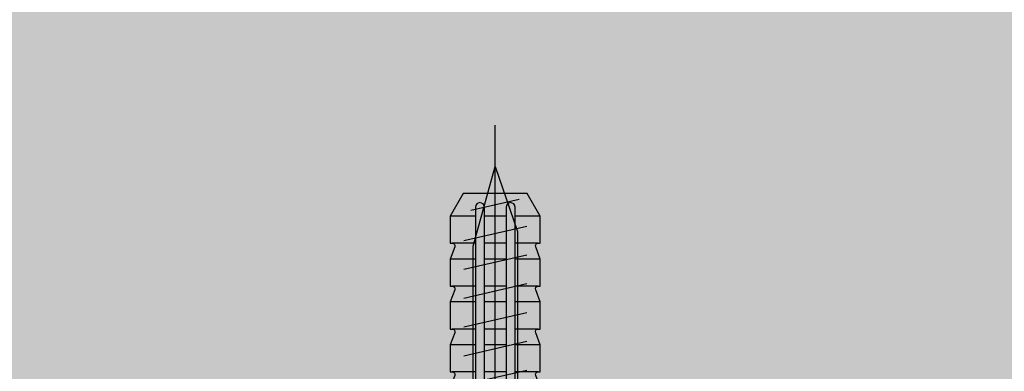
# Model space of a CAD drawing. Units: millimetres. Extents: x -358390 to -165483, y 96743 to 207920.
# Drawn here: x -181502 to -181393, y 200496 to 200535 of the extents above; entities that cross this region are included whole.
import ezdxf

# ---------------------------------------------------------------- set-up
doc = ezdxf.new("R2010")
doc.units = ezdxf.units.MM
doc.layers.add('GIP-Bauseits', color=8, linetype='Continuous')
doc.layers.add('GIP-Befestigungsmittel', color=4, linetype='Continuous')

# ---------------------------------------------------------------- blocks, each defined once
blk = doc.blocks.new('GIP-Rohbau_1')
h = blk.add_hatch()
h.set_pattern_fill('JIS_STN_2.5', color=256, scale=20)
h.set_pattern_definition([(45, (0, 0), (-35.35533905932737, 35.35533905932738), []), (45, (35.29999999998836, 0), (-35.35533905932737, 35.35533905932738), [24, -10])])
h.paths.add_polyline_path([(4904.811996181787, -3964.652834016131), (4904.811996181787, -5364.652834016131), (3054.811996181787, -5364.652834016131), (3054.811996181787, -6764.652834016131), (2254.811996181787, -6764.652834016131), (2254.811996181787, -6964.652834016131), (3254.811996181787, -6964.652834016131), (3254.811996181787, -5564.652834016131), (5104.811996181787, -5564.652834016131), (5104.811996181787, -3964.652834016131)])
blk = doc.blocks.new('*U87')
at = {"color": 0, "linetype": 'ByBlock', "lineweight": -2}
blk.add_lwpolyline([(-4, 4.898587196589413e-16), (86.00311279296875, -9.797174393178826e-16)], dxfattribs=at)
blk = doc.blocks.new('*U84')
at = {"color": 0, "linetype": 'ByBlock', "lineweight": -2}
blk.add_lwpolyline([(-4.600000000000001, 5.633375276077825e-16), (96.6, -1.126675055215565e-15)], dxfattribs=at)
blk = doc.blocks.new('EJOT_SDF-KB-10Vx80-V')
at = {"linetype": 'ByBlock'}
for p, q in [((-77.50311279296875, 5), (-77.50311279296875, 2.200000047683716)), ((-74.50311279296875, 4.764739990234375), (-74.50311279296875, 2.200000047683716)), ((-72.75311279296875, 5), (-72.75311279296875, 2.200000047683716)), ((-69.75311279296875, 4.764739990234375), (-69.75311279296875, 2.200000047683716)), ((-68.00311279296875, 5), (-68.00311279296875, 2.200000047683716)), ((-65.00311279296875, 4.764739990234375), (-65.00311279296875, 2.200000047683716)), ((-63.25311660766602, 5), (-63.25311660766602, 2.200000047683716)), ((-60.25311660766602, 4.764739990234375), (-60.25311660766602, 2.200000047683716)), ((-58.50311660766602, 5), (-58.50311660766602, 2.200000047683716)), ((-55.50311660766602, 4.764739990234375), (-55.50311660766602, 2.200000047683716)), ((-53.75311660766602, 5), (-53.75311660766602, 2.200000047683716)), ((-50.75311660766602, 4.764740467071533), (-50.75311660766602, 2.200000047683716)), ((-49.00311660766602, 5), (-49.00311660766602, 2.200000047683716)), ((-44.25311660766602, 5), (-44.25311660766602, 2.200000047683716)), ((-42.00311660766602, 0.5), (-42.00311660766602, 4.5)), ((-40.00311660766602, 5), (-40.00311660766602, 0.5)), ((-39.50311660766602, 5), (-39.50311660766602, 0.5)), ((-38.50311660766602, 5), (-38.50311660766602, 0.5)), ((-37.50311660766602, 5), (-37.50311660766602, 0.5)), ((-36.50311660766602, 5), (-36.50311660766602, 0.5)), ((-35.50311660766602, 5), (-35.50311660766602, 0.5)), ((-34.50311660766602, 5), (-34.50311660766602, 0.5)), ((-33.50311660766602, 5), (-33.50311660766602, 0.5)), ((-32.50311660766602, 5), (-32.50311660766602, 0.5)), ((-32.00311660766602, 5), (-32.00311660766602, -5)), ((-30.00311660766602, 5), (-30.00311660766602, -5)), ((-46.00311660766602, 4.328237533569336), (-46.00311660766602, 2.200000047683716)), ((-77.50311279296875, 1.200000047683716), (-77.50311279296875, -1.200000047683716)), ((-74.50311279296875, 1.200000047683716), (-74.50311279296875, -1.200000047683716)), ((-72.75311279296875, 1.200000047683716), (-72.75311279296875, -1.200000047683716)), ((-69.75311279296875, 1.200000047683716), (-69.75311279296875, -1.200000047683716)), ((-68.00311279296875, 1.200000047683716), (-68.00311279296875, -1.200000047683716)), ((-65.00311279296875, 1.200000047683716), (-65.00311279296875, -1.200000047683716)), ((-63.25311660766602, 1.200000047683716), (-63.25311660766602, -1.200000047683716)), ((-60.25311660766602, 1.200000047683716), (-60.25311660766602, -1.200000047683716)), ((-58.50311660766602, 1.200000047683716), (-58.50311660766602, -1.200000047683716)), ((-55.50311660766602, 1.200000047683716), (-55.50311660766602, -1.200000047683716)), ((-53.75311660766602, 1.200000047683716), (-53.75311660766602, -1.200000047683716)), ((-50.75311660766602, 1.200000047683716), (-50.75311660766602, -1.200000047683716)), ((-49.00311660766602, 1.200000047683716), (-49.00311660766602, -1.200000047683716)), ((-46.00311660766602, 1.200000047683716), (-46.00311660766602, -1.200000047683716)), ((-45.12811660766602, 0.5), (-45.12811660766602, 1.200000047683716)), ((-45.12811660766602, 0.5), (-45.12811660766602, -0.5)), ((-45.12811660766602, 0.5), (-40.00311660766602, 0.5)), ((-44.25311660766602, 0), (-33.00311660766602, 0)), ((-39.50311660766602, 0.5), (-40.00311660766602, 0.5)), ((-33.00311660766602, 0), (-32.00311660766602, 0.5)), ((-33.00311660766602, 0), (-32.00311660766602, -0.5)), ((-10.00311660766602, -0.5), (-10.00311660766602, 0.5)), ((-10.00311660766602, 0.5), (0, 0.5)), ((-9.128116607666016, 0), (0, 0)), ((-45.12811660766602, -0.5), (-40.00311660766602, -0.5)), ((-45.12811660766602, -0.5), (-45.12811660766602, -1.200000047683716)), ((-42.00311660766602, -4.5), (-42.00311660766602, -0.5)), ((-40.00311660766602, -0.5), (-40.00311660766602, -4.5)), ((-40.00311660766602, -0.5), (-39.50311660766602, -0.5)), ((-39.50311660766602, -0.5), (-39.50311660766602, -5)), ((-38.50311660766602, -0.5), (-38.50311660766602, -5)), ((-37.50311660766602, -0.5), (-37.50311660766602, -5)), ((-36.50311660766602, -0.5), (-36.50311660766602, -5)), ((-35.50311660766602, -0.5), (-35.50311660766602, -5)), ((-34.50311660766602, -0.5), (-34.50311660766602, -5)), ((-33.50311660766602, -0.5), (-33.50311660766602, -5)), ((-32.50311660766602, -0.5), (-32.50311660766602, -5)), ((0, -0.5), (-10.00311660766602, -0.5)), ((-77.50311279296875, -2.200000047683716), (-77.50311279296875, -5)), ((-74.50311279296875, -2.200000047683716), (-74.50311279296875, -4.764740467071533)), ((-72.75311279296875, -2.200000047683716), (-72.75311279296875, -5)), ((-69.75311279296875, -2.200000047683716), (-69.75311279296875, -4.764740467071533)), ((-68.00311279296875, -2.200000047683716), (-68.00311279296875, -5)), ((-65.00311279296875, -2.200000047683716), (-65.00311279296875, -4.764740467071533)), ((-63.25311660766602, -2.200000047683716), (-63.25311660766602, -5)), ((-60.25311660766602, -2.200000047683716), (-60.25311660766602, -4.764740467071533)), ((-58.50311660766602, -2.200000047683716), (-58.50311660766602, -5)), ((-55.50311660766602, -2.200000047683716), (-55.50311660766602, -4.764740467071533)), ((-53.75311660766602, -2.200000047683716), (-53.75311660766602, -5)), ((-50.75311660766602, -2.200000047683716), (-50.75311660766602, -4.764740467071533)), ((-49.00311660766602, -2.200000047683716), (-49.00311660766602, -5)), ((-46.00311660766602, -2.200000047683716), (-46.00311660766602, -4.328237533569336)), ((-44.25311660766602, -2.200000047683716), (-44.25311660766602, -5))]:
    blk.add_line(p, q, dxfattribs=at)
for points in [[(0, -9.149999618530273), (2, -9.149999618530273), (2, 9.149999618530273), (0, 9.149999618530273), (0, 5), (-32.50311660766602, 5, -1), (-33.50311660766602, 5), (-34.50311660766602, 5, -1), (-35.50311660766602, 5), (-36.50311660766602, 5, -1), (-37.50311660766602, 5), (-38.50311660766602, 5, -1), (-39.50311660766602, 5), (-40.00311660766602, 5), (-40.00311660766602, 4.5), (-42.00311660766602, 4.5), (-42.00311660766602, 5), (-44.25311660766602, 5), (-46.00311660766602, 4.328237533569336), (-46.00311660766602, 5), (-49.00311660766602, 5), (-50.34560394287109, 4.484666347503662, -0.526125431060791), (-50.75311660766602, 4.764740467071533), (-50.75311660766602, 5), (-53.75311660766602, 5), (-55.09560775756836, 4.484666347503662, -0.526125431060791), (-55.50311660766602, 4.764740467071533), (-55.50311660766602, 5), (-58.50311660766602, 5), (-59.84560775756836, 4.484666347503662, -0.526125431060791), (-60.25311660766602, 4.764740467071533), (-60.25311660766602, 5), (-63.25311660766602, 5), (-64.59561157226562, 4.484666347503662, -0.526125431060791), (-65.00311279296875, 4.764740467071533), (-65.00311279296875, 5), (-68.00311279296875, 5), (-69.34561157226562, 4.484666347503662, -0.526125431060791), (-69.75311279296875, 4.764740467071533), (-69.75311279296875, 5), (-72.75311279296875, 5), (-74.09561157226562, 4.484666347503662, -0.526125431060791), (-74.50311279296875, 4.764740467071533), (-74.50311279296875, 5), (-77.50311279296875, 5), (-80.00311279296875, 3.556624412536621), (-80.00311279296875, -3.556624412536621), (-77.50311279296875, -5), (-74.50311279296875, -5), (-74.50311279296875, -4.764740467071533, -0.5261254906654358), (-74.09561157226562, -4.484666347503662), (-72.75311279296875, -5), (-69.75311279296875, -5), (-69.75311279296875, -4.764740467071533, -0.5261254906654358), (-69.34561157226562, -4.484666347503662), (-68.00311279296875, -5), (-65.00311279296875, -5), (-65.00311279296875, -4.764740467071533, -0.5261254906654358), (-64.59561157226562, -4.484666347503662), (-63.25311660766602, -5), (-60.25311660766602, -5), (-60.25311660766602, -4.764740467071533, -0.5261254906654358), (-59.84560775756836, -4.484666347503662), (-58.50311660766602, -5), (-55.50311660766602, -5), (-55.50311660766602, -4.764740467071533, -0.5261254906654358), (-55.09560775756836, -4.484666347503662), (-53.75311660766602, -5), (-50.75311660766602, -5), (-50.75311660766602, -4.764740467071533, -0.5261254906654358), (-50.34560394287109, -4.484666347503662), (-49.00311660766602, -5), (-46.00311660766602, -5), (-46.00311660766602, -4.328237533569336), (-44.25311660766602, -5), (-42.00311660766602, -5), (-42.00311660766602, -4.5), (-40.00311660766602, -4.5), (-40.00311660766602, -5), (-39.50311660766602, -5, -1), (-38.50311660766602, -5), (-37.50311660766602, -5, -1), (-36.50311660766602, -5), (-35.50311660766602, -5, -1), (-34.50311660766602, -5), (-33.50311660766602, -5, -1), (-32.50311660766602, -5), (0, -5)], [(-25.17584037780762, 3.467273950576782), (-25.7752857208252, 3.467273950576782), (-25.84261131286621, 2.181676387786865, -0.3989547789096832), (-26.10392951965332, 1.933698058128357, -0.09996116906404495), (-26.59104537963867, 2.008474349975586), (-26.55342483520508, 1.522210955619812, 0.0006659828359261155), (-25.87892913818359, 1.484804034233093), (-25.77676963806152, 1.484804034233093, 0.3989691138267517), (-25.2535400390625, 1.981346487998962)], [(-25.01793479919434, 2.347311973571777), (-24.86957168579102, 1.856390118598938), (-24.45130920410156, 1.559613108634949, 0.1306708008050919), (-23.29038429260254, 1.559613108634949, 0.3103712797164917), (-22.64490699768066, 2.335518836975098, 0.0158881526440382), (-22.62716102600098, 2.629812002182007, 0.3601016104221344), (-23.26618003845215, 3.410081148147583, 0.1206807270646095), (-24.35556030273438, 3.392500877380371), (-24.78660011291504, 3.118975400924683), (-24.99661064147949, 2.654443025588989, 0.01656757481396198)], [(-43.00311660766602, 1.200000047683716), (-43.00311660766602, 2.200000047683716), (-78.50311279296875, 2.200000047683716, 1), (-78.50311279296875, 1.200000047683716)], [(-23.91952896118164, 1.933664917945862), (-23.73192405700684, 1.933664917945862, 0.3593704104423523), (-23.2547664642334, 2.327478647232056, 0.01071478147059679), (-23.24007415771484, 2.526170015335083, 0.4179248511791229), (-23.72612762451172, 3.018413066864014), (-23.91358947753906, 3.018413066864014, 0.363935649394989), (-24.39223861694336, 2.616828203201294, 0.0100372675806284), (-24.40541839599609, 2.430686712265015, 0.4208314716815948)], [(-43.00311660766602, -2.200000047683716), (-43.00311660766602, -1.200000047683716), (-78.50311279296875, -1.200000047683716, 1), (-78.50311279296875, -2.200000047683716)]]:
    blk.add_lwpolyline(points, format="xyb", close=True, dxfattribs=at)
for points in [[(9, -6.5), (8.497223250276875, -7.505553499475354), (4.043934042885667, -7.505553499475354), (3.5, -9), (2, -9), (2, 9), (3.5, 9), (4.043934042885667, 7.505553499475354), (8.497223250276875, 7.505553499475354), (9, 6.5)], [(-26.82468414306641, 2.700469732284546), (-26.84794998168945, 2.251608610153198), (-27.6721248626709, 2.251608610153198), (-27.68895530700684, 1.933664917945862), (-26.71726989746094, 1.933664917945862), (-26.74053573608398, 1.484804034233093), (-28.81166458129883, 1.484804034233093), (-28.70771408081055, 3.467273950576782), (-26.6365852355957, 3.467273950576782), (-26.66034507751465, 3.018413066864014), (-27.63203048706055, 3.018413066864014), (-27.64836502075195, 2.700469732284546)], [(-20.83073043823242, 3.467273950576782), (-20.85399436950684, 3.018413066864014), (-21.49106025695801, 3.018413066864014), (-21.57124900817871, 1.484804034233093), (-22.17069435119629, 1.484804034233093), (-22.09000968933105, 3.018413066864014), (-22.72707366943359, 3.018413066864014), (-22.70331382751465, 3.467273950576782)], [(-41.488037109375, 2.143932104110718), (-41.52344512939453, 2.187498807907104), (-41.55534362792969, 2.230480909347534), (-41.58373260498047, 2.272878646850586), (-41.60861968994141, 2.31469202041626), (-41.62999725341797, 2.355921030044556), (-41.65184783935547, 2.406789302825928), (-41.66745376586914, 2.452680826187134), (-41.67996978759766, 2.499807834625244), (-41.68939971923828, 2.548169851303101), (-41.69573974609375, 2.597767353057861), (-41.69899368286133, 2.648599863052368), (-41.69946670532227, 2.677265405654907), (-41.69766616821289, 2.734825849533081), (-41.69226837158203, 2.788963079452515), (-41.68326568603516, 2.839677095413208), (-41.6706657409668, 2.886967897415161), (-41.65446472167969, 2.930835485458374), (-41.63466262817383, 2.971279621124268), (-41.61125946044922, 3.00830078125), (-41.58327484130859, 3.042979717254639), (-41.5482063293457, 3.077831745147705), (-41.51040649414062, 3.107232570648193), (-41.46988296508789, 3.131182670593262), (-41.4266357421875, 3.149681568145752), (-41.38066101074219, 3.162729740142822), (-41.33196258544922, 3.170326709747314), (-41.2861328125, 3.172503471374512), (-41.23554611206055, 3.169607400894165), (-41.18696594238281, 3.160919427871704), (-41.1403923034668, 3.146439552307129), (-41.08994293212891, 3.122979640960693), (-41.04673767089844, 3.096184253692627), (-41.00815582275391, 3.0652756690979), (-40.94898986816406, 2.997265338897705), (-40.92354202270508, 2.95610499382019), (-40.90155792236328, 2.912223339080811), (-40.88303375244141, 2.865621089935303), (-40.86899185180664, 2.820122480392456), (-40.86045074462891, 2.783567428588867), (-40.85210418701172, 2.739565849304199), (-40.84395217895508, 2.68811821937561), (-40.83599853515625, 2.629224061965942), (-40.83280181884766, 2.60297966003418), (-40.82455444335938, 2.538593053817749), (-40.81597900390625, 2.478098154067993), (-40.80706787109375, 2.421494960784912), (-40.79782867431641, 2.368783712387085), (-40.78825378417969, 2.319963932037354), (-40.77834701538086, 2.275036334991455), (-40.76810836791992, 2.234000205993652), (-40.75753784179688, 2.196856021881104), (-40.74708557128906, 2.164884567260742), (-40.69121551513672, 2.163059711456299), (-40.68423080444336, 2.162979602813721), (-40.62465667724609, 2.166123867034912), (-40.57307434082031, 2.175556182861328), (-40.52947616577148, 2.191276550292969), (-40.49386596679688, 2.213285446166992), (-40.47280120849609, 2.233455896377563), (-40.44747161865234, 2.26667594909668), (-40.42668533325195, 2.304854869842529), (-40.41044616699219, 2.347992897033691), (-40.39875411987305, 2.396089792251587), (-40.39160537719727, 2.449146032333374), (-40.38900375366211, 2.507161140441895), (-40.38899230957031, 2.511551141738892), (-40.39106369018555, 2.572380065917969), (-40.39728546142578, 2.626988410949707), (-40.40765380859375, 2.675376415252686), (-40.42216491699219, 2.717544078826904), (-40.44994354248047, 2.766789197921753), (-40.47705841064453, 2.79761528968811), (-40.51118087768555, 2.825153589248657), (-40.55230712890625, 2.849403858184814), (-40.60043716430664, 2.870366334915161), (-40.65557479858398, 2.888040781021118), (-40.66518020629883, 2.890598773956299), (-40.6328010559082, 3.130598783493042), (-40.57904815673828, 3.11748743057251), (-40.52913665771484, 3.101523637771606), (-40.48307418823242, 3.082707643508911), (-40.44085311889648, 3.061038970947266), (-40.38327789306641, 3.022027254104614), (-40.34939575195312, 2.992053508758545), (-40.31854248046875, 2.957344532012939), (-40.29071044921875, 2.917900562286377), (-40.26590728759766, 2.873721599578857), (-40.23661041259766, 2.804884433746338), (-40.22240447998047, 2.761792898178101), (-40.21049118041992, 2.716664791107178), (-40.20086669921875, 2.669500112533569), (-40.19353485107422, 2.620298862457275), (-40.18849182128906, 2.569061040878296), (-40.18574142456055, 2.51578688621521), (-40.1851806640625, 2.477265357971191), (-40.18632507324219, 2.418743133544922), (-40.18976211547852, 2.363905906677246), (-40.19548797607422, 2.312753915786743), (-40.20350646972656, 2.265286922454834), (-40.21381378173828, 2.221504926681519), (-40.2289924621582, 2.174408197402954), (-40.25151443481445, 2.122587442398071), (-40.27671432495117, 2.077672719955444), (-40.30458450317383, 2.039664030075073), (-40.3394660949707, 2.004884481430054), (-40.37739181518555, 1.9779052734375), (-40.42017364501953, 1.955785155296326), (-40.46781158447266, 1.93852424621582), (-40.50708770751953, 1.928694009780884), (-40.53960037231445, 1.924221634864807), (-40.58187103271484, 1.920853853225708), (-40.6338996887207, 1.918590545654297), (-40.69568634033203, 1.917431831359863), (-40.7337532043457, 1.91726541519165), (-41.05946731567383, 1.91726541519165), (-41.13517379760742, 1.917037487030029), (-41.20414352416992, 1.916353464126587), (-41.26637649536133, 1.915213704109192), (-41.32186889648438, 1.913617849349976), (-41.37062454223633, 1.911566019058228), (-41.41263961791992, 1.909058332443237), (-41.44792175292969, 1.906094670295715), (-41.49184799194336, 1.9001225233078), (-41.54012298583984, 1.889813899993896), (-41.58731460571289, 1.875160813331604), (-41.63341522216797, 1.856163263320923), (-41.66708755493164, 1.839170217514038), (-41.66708755493164, 2.094408273696899), (-41.62460327148438, 2.112811326980591), (-41.57833862304688, 2.127429962158203), (-41.52828598022461, 2.138264656066895), (-41.488037109375, 2.143932104110718)], [(-40.93946838378906, 2.164884567260742), (-40.95259857177734, 2.199147939682007), (-40.96522903442383, 2.237325429916382), (-40.97735595703125, 2.279416799545288), (-40.98897933959961, 2.325422286987305), (-41.00009918212891, 2.375341415405273), (-41.01071548461914, 2.429174661636353), (-41.02082824707031, 2.486921787261963), (-41.03043746948242, 2.548583030700684), (-41.03279876708984, 2.564884424209595), (-41.04329681396484, 2.629019737243652), (-41.05418014526367, 2.684061527252197), (-41.06544876098633, 2.73000955581665), (-41.08232498168945, 2.780122518539429), (-41.10687637329102, 2.82478404045105), (-41.16041946411133, 2.877265453338623), (-41.20439147949219, 2.899020910263062), (-41.25193405151367, 2.910052537918091), (-41.27851486206055, 2.911551237106323), (-41.3271369934082, 2.906333684921265), (-41.3713264465332, 2.890681743621826), (-41.4404182434082, 2.835360765457153), (-41.46553421020508, 2.801042795181274), (-41.4847412109375, 2.760646104812622), (-41.49803924560547, 2.714171171188354), (-41.50542449951172, 2.661617517471313), (-41.50708770751953, 2.618217706680298), (-41.50484848022461, 2.566131353378296), (-41.49814224243164, 2.516213417053223), (-41.48696136474609, 2.468463659286499), (-41.47130966186523, 2.422882318496704), (-41.44422912597656, 2.3667893409729), (-41.41693878173828, 2.32344651222229), (-41.38570404052734, 2.285197973251343), (-41.35052490234375, 2.252043485641479), (-41.31140518188477, 2.2239830493927), (-41.276611328125, 2.20488452911377), (-41.24040603637695, 2.190628051757812), (-41.19809722900391, 2.179500102996826), (-41.14967727661133, 2.171501159667969), (-41.09514617919922, 2.166630983352661), (-41.03451156616211, 2.164889574050903), (-41.0308952331543, 2.164884567260742)], [(-31.74409484863281, 2.684131145477295), (-31.74409484863281, 2.855559587478638), (-30.24409484863281, 2.855559587478638), (-30.24409484863281, 2.671273946762085), (-30.77980804443359, 2.671273946762085), (-30.74140548706055, 2.637500524520874), (-30.70879936218262, 2.601138591766357), (-30.6819896697998, 2.562188148498535), (-30.66097640991211, 2.520648956298828), (-30.6457576751709, 2.476521253585815), (-30.63633728027344, 2.429805040359497), (-30.63271141052246, 2.380500078201294), (-30.63266563415527, 2.374131202697754), (-30.63524055480957, 2.324025869369507), (-30.64296722412109, 2.275208234786987), (-30.67266464233398, 2.184131145477295), (-30.69652938842773, 2.139131546020508), (-30.72470855712891, 2.098446130752563), (-30.78695106506348, 2.03555965423584), (-30.82535171508789, 2.008444786071777), (-30.86751937866211, 1.98438024520874), (-30.96266555786133, 1.945559740066528), (-31.00959587097168, 1.93315589427948), (-31.05779266357422, 1.923848986625671), (-31.10725593566895, 1.917639136314392), (-31.15798568725586, 1.914526224136353), (-31.1840934753418, 1.914131164550781), (-31.24176216125488, 1.915658593177795), (-31.29656791687012, 1.920241117477417), (-31.34850692749023, 1.927878618240356), (-31.39758491516113, 1.938571214675903), (-31.44379615783691, 1.952318668365479), (-31.48714447021484, 1.969121217727661), (-31.52762985229492, 1.988978862762451), (-31.56524848937988, 2.01189136505127), (-31.61552238464355, 2.051274061203003), (-31.65240097045898, 2.087911367416382), (-31.68419456481934, 2.126353740692139), (-31.71090698242188, 2.166601181030273), (-31.73253631591797, 2.208653688430786), (-31.74908256530762, 2.252511262893677), (-31.76054763793945, 2.298173904418945), (-31.76692962646484, 2.345641613006592), (-31.76837921142578, 2.382702589035034), (-31.76547813415527, 2.433124303817749), (-31.75676918029785, 2.480487823486328), (-31.74225807189941, 2.52479362487793), (-31.72193908691406, 2.566041469573975), (-31.6958179473877, 2.604231119155884), (-31.66389083862305, 2.639362812042236), (-31.62615776062012, 2.671436786651611), (-31.60837936401367, 2.684131145477295)], [(-31.19266510009766, 2.686988353729248), (-31.25602531433105, 2.685462951660156), (-31.31311798095703, 2.680887222290039), (-31.36394691467285, 2.673260927200317), (-31.40850830078125, 2.662584066390991), (-31.44680404663086, 2.64885687828064), (-31.47552299499512, 2.634131193161011), (-31.51855087280273, 2.603530406951904), (-31.55379676818848, 2.569549083709717), (-31.58125877380371, 2.532187461853027), (-31.60093879699707, 2.491445064544678), (-31.61283493041992, 2.447322368621826), (-31.61694717407227, 2.399818897247314), (-31.61695098876953, 2.398416757583618), (-31.61271858215332, 2.351653337478638), (-31.60002136230469, 2.307406663894653), (-31.57885932922363, 2.265676259994507), (-31.5112361907959, 2.189845323562622), (-31.47805213928223, 2.165528535842896), (-31.44034576416016, 2.145105600357056), (-31.39811706542969, 2.128576755523682), (-31.35136604309082, 2.115941762924194), (-31.30009269714355, 2.107200860977173), (-31.24429893493652, 2.102353811264038), (-31.19980812072754, 2.101274013519287), (-31.13932037353516, 2.103115320205688), (-31.08370208740234, 2.108639240264893), (-31.03295135498047, 2.11784553527832), (-30.98706817626953, 2.13073468208313), (-30.94605445861816, 2.147306203842163), (-30.88552284240723, 2.185559749603271), (-30.84815979003906, 2.222129583358765), (-30.8193416595459, 2.261468172073364), (-30.79907035827637, 2.303574800491333), (-30.78734397888184, 2.348450183868408), (-30.78409385681152, 2.389845371246338), (-30.78829002380371, 2.437176942825317), (-30.80087661743164, 2.481750011444092), (-30.82185363769531, 2.523564338684082), (-30.88838005065918, 2.598416805267334), (-30.92255020141602, 2.623225927352905), (-30.96098518371582, 2.643967390060425), (-31.00368499755859, 2.660641431808472), (-31.0506477355957, 2.673247814178467), (-31.10187530517578, 2.681786775588989), (-31.15736961364746, 2.686257839202881), (-31.19266510009766, 2.686988353729248)], [(-41.488037109375, -2.710586547851562), (-41.52344512939453, -2.667019844055176), (-41.55534362792969, -2.624037504196167), (-41.58373260498047, -2.581639766693115), (-41.60861968994141, -2.539826393127441), (-41.62999725341797, -2.498597383499146), (-41.65184783935547, -2.447729349136353), (-41.66745376586914, -2.401837587356567), (-41.67996978759766, -2.354710817337036), (-41.68939971923828, -2.306348562240601), (-41.69573974609375, -2.256751298904419), (-41.69899368286133, -2.205918788909912), (-41.69946670532227, -2.177253007888794), (-41.69766616821289, -2.11969256401062), (-41.69226837158203, -2.065555334091187), (-41.68326568603516, -2.014841318130493), (-41.6706657409668, -1.96755063533783), (-41.65446472167969, -1.923683166503906), (-41.63466262817383, -1.883238911628723), (-41.61125946044922, -1.84621787071228), (-41.58327484130859, -1.811538815498352), (-41.5482063293457, -1.776686906814575), (-41.51040649414062, -1.747285842895508), (-41.46988296508789, -1.723335862159729), (-41.4266357421875, -1.704836845397949), (-41.38066101074219, -1.691788911819458), (-41.33196258544922, -1.684191823005676), (-41.2861328125, -1.682015061378479), (-41.23554611206055, -1.684911012649536), (-41.18696594238281, -1.693598985671997), (-41.1403923034668, -1.708079099655151), (-41.08994293212891, -1.731538891792297), (-41.04673767089844, -1.758334398269653), (-41.00815582275391, -1.789242744445801), (-40.94898986816406, -1.857253074645996), (-40.92354202270508, -1.89841365814209), (-40.90155792236328, -1.942295074462891), (-40.88303375244141, -1.988897562026978), (-40.86899185180664, -2.034395933151245), (-40.86045074462891, -2.070951223373413), (-40.85210418701172, -2.114952564239502), (-40.84395217895508, -2.16640043258667), (-40.83599853515625, -2.225294351577759), (-40.83280181884766, -2.251538753509521), (-40.82455444335938, -2.315925598144531), (-40.81597900390625, -2.376420497894287), (-40.80706787109375, -2.433023452758789), (-40.79782867431641, -2.485734939575195), (-40.78825378417969, -2.534554481506348), (-40.77834701538086, -2.579482316970825), (-40.76810836791992, -2.620518445968628), (-40.75753784179688, -2.657662630081177), (-40.74708557128906, -2.689634084701538), (-40.69121551513672, -2.691458702087402), (-40.68423080444336, -2.69153881072998), (-40.62465667724609, -2.688394784927368), (-40.57307434082031, -2.678962469100952), (-40.52947616577148, -2.663241863250732), (-40.49386596679688, -2.641233205795288), (-40.47280120849609, -2.621062755584717), (-40.44747161865234, -2.587842702865601), (-40.42668533325195, -2.549663782119751), (-40.41044616699219, -2.506525754928589), (-40.39875411987305, -2.458428621292114), (-40.39160537719727, -2.405372619628906), (-40.38900375366211, -2.347357511520386), (-40.38899230957031, -2.342967510223389), (-40.39106369018555, -2.282138586044312), (-40.39728546142578, -2.227530002593994), (-40.40765380859375, -2.179141998291016), (-40.42216491699219, -2.136974334716797), (-40.44994354248047, -2.087729215621948), (-40.47705841064453, -2.056903123855591), (-40.51118087768555, -2.029365062713623), (-40.55230712890625, -2.005114793777466), (-40.60043716430664, -1.984152317047119), (-40.65557479858398, -1.966477751731873), (-40.66518020629883, -1.963919758796692), (-40.6328010559082, -1.723919749259949), (-40.57904815673828, -1.737031102180481), (-40.52913665771484, -1.752994775772095), (-40.48307418823242, -1.771811008453369), (-40.44085311889648, -1.793479681015015), (-40.38327789306641, -1.832491278648376), (-40.34939575195312, -1.862465143203735), (-40.31854248046875, -1.897174000740051), (-40.29071044921875, -1.936617970466614), (-40.26590728759766, -1.980796933174133), (-40.23661041259766, -2.049633979797363), (-40.22240447998047, -2.09272575378418), (-40.21049118041992, -2.137853860855103), (-40.20086669921875, -2.185018539428711), (-40.19353485107422, -2.234219789505005), (-40.18849182128906, -2.285457372665405), (-40.18574142456055, -2.33873176574707), (-40.1851806640625, -2.37725305557251), (-40.18632507324219, -2.435775279998779), (-40.18976211547852, -2.490612506866455), (-40.19548797607422, -2.541764736175537), (-40.20350646972656, -2.589231729507446), (-40.21381378173828, -2.633013725280762), (-40.2289924621582, -2.680110216140747), (-40.25151443481445, -2.73193097114563), (-40.27671432495117, -2.776845693588257), (-40.30458450317383, -2.814854383468628), (-40.3394660949707, -2.849634170532227), (-40.37739181518555, -2.87661337852478), (-40.42017364501953, -2.898733377456665), (-40.46781158447266, -2.91599440574646), (-40.50708770751953, -2.925824642181396), (-40.53960037231445, -2.930296897888184), (-40.58187103271484, -2.933664798736572), (-40.6338996887207, -2.935928106307983), (-40.69568634033203, -2.937086582183838), (-40.7337532043457, -2.93725323677063), (-41.05946731567383, -2.93725323677063), (-41.13517379760742, -2.937481164932251), (-41.20414352416992, -2.938164949417114), (-41.26637649536133, -2.939304828643799), (-41.32186889648438, -2.940900802612305), (-41.37062454223633, -2.942952394485474), (-41.41263961791992, -2.945460319519043), (-41.44792175292969, -2.948423862457275), (-41.49184799194336, -2.95439600944519), (-41.54012298583984, -2.964704513549805), (-41.58731460571289, -2.979357719421387), (-41.63341522216797, -2.998355150222778), (-41.66708755493164, -3.015348434448242), (-41.66708755493164, -2.760110378265381), (-41.62460327148438, -2.741707324981689), (-41.57833862304688, -2.727088451385498), (-41.52828598022461, -2.716253995895386), (-41.488037109375, -2.710586547851562)], [(-40.93946838378906, -2.689634084701538), (-40.95259857177734, -2.655370473861694), (-40.96522903442383, -2.617192983627319), (-40.97735595703125, -2.575101613998413), (-40.98897933959961, -2.529096364974976), (-41.00009918212891, -2.479176998138428), (-41.01071548461914, -2.425343751907349), (-41.02082824707031, -2.367596626281738), (-41.03043746948242, -2.305935621261597), (-41.03279876708984, -2.289633989334106), (-41.04329681396484, -2.225498914718628), (-41.05418014526367, -2.170457124710083), (-41.06544876098633, -2.124508857727051), (-41.08232498168945, -2.074395895004272), (-41.10687637329102, -2.02973461151123), (-41.16041946411133, -1.977253079414368), (-41.20439147949219, -1.955497622489929), (-41.25193405151367, -1.944466114044189), (-41.27851486206055, -1.942967414855957), (-41.3271369934082, -1.948184728622437), (-41.3713264465332, -1.963836908340454), (-41.4404182434082, -2.019157886505127), (-41.46553421020508, -2.053475856781006), (-41.4847412109375, -2.093872308731079), (-41.49803924560547, -2.140347480773926), (-41.50542449951172, -2.192901134490967), (-41.50708770751953, -2.236300706863403), (-41.50484848022461, -2.288387060165405), (-41.49814224243164, -2.338305234909058), (-41.48696136474609, -2.386054992675781), (-41.47130966186523, -2.431636333465576), (-41.44422912597656, -2.48772931098938), (-41.41693878173828, -2.531071901321411), (-41.38570404052734, -2.569320440292358), (-41.35052490234375, -2.602475166320801), (-41.31140518188477, -2.63053560256958), (-41.276611328125, -2.649634122848511), (-41.24040603637695, -2.663890600204468), (-41.19809722900391, -2.675018310546875), (-41.14967727661133, -2.683017253875732), (-41.09514617919922, -2.687887668609619), (-41.03451156616211, -2.689629077911377), (-41.0308952331543, -2.689634084701538)], [(-31.74409484863281, -2.388147830963135), (-31.74409484863281, -2.216719388961792), (-30.24409484863281, -2.216719388961792), (-30.24409484863281, -2.401005029678345), (-30.77980804443359, -2.401005029678345), (-30.74140548706055, -2.434778451919556), (-30.70879936218262, -2.471140384674072), (-30.6819896697998, -2.510090827941895), (-30.66097640991211, -2.551630020141602), (-30.6457576751709, -2.595757722854614), (-30.63633728027344, -2.642473936080933), (-30.63271141052246, -2.691778898239136), (-30.63266563415527, -2.698147773742676), (-30.63524055480957, -2.748253345489502), (-30.64296722412109, -2.797070741653442), (-30.67266464233398, -2.888147830963135), (-30.69652938842773, -2.933147430419922), (-30.72470855712891, -2.973832845687866), (-30.78695106506348, -3.03671932220459), (-30.82535171508789, -3.063834190368652), (-30.86751937866211, -3.087898731231689), (-30.96266555786133, -3.126719236373901), (-31.00959587097168, -3.139123201370239), (-31.05779266357422, -3.148430109024048), (-31.10725593566895, -3.154639959335327), (-31.15798568725586, -3.157752752304077), (-31.1840934753418, -3.158147811889648), (-31.24176216125488, -3.156620264053345), (-31.29656791687012, -3.152037858963013), (-31.34850692749023, -3.144400358200073), (-31.39758491516113, -3.133707761764526), (-31.44379615783691, -3.119960308074951), (-31.48714447021484, -3.103157758712769), (-31.52762985229492, -3.083300113677979), (-31.56524848937988, -3.06038761138916), (-31.61552238464355, -3.021004915237427), (-31.65240097045898, -2.984367609024048), (-31.68419456481934, -2.945925235748291), (-31.71090698242188, -2.905677795410156), (-31.73253631591797, -2.863625288009644), (-31.74908256530762, -2.819767713546753), (-31.76054763793945, -2.774105072021484), (-31.76692962646484, -2.726637363433838), (-31.76837921142578, -2.689576387405396), (-31.76547813415527, -2.639154672622681), (-31.75676918029785, -2.591791152954102), (-31.74225807189941, -2.5474853515625), (-31.72193908691406, -2.506237506866455), (-31.6958179473877, -2.468047857284546), (-31.66389083862305, -2.432916164398193), (-31.62615776062012, -2.400842189788818), (-31.60837936401367, -2.388147830963135)], [(-31.19266510009766, -2.385290622711182), (-31.25602531433105, -2.386816024780273), (-31.31311798095703, -2.391391754150391), (-31.36394691467285, -2.399018049240112), (-31.40850830078125, -2.409694910049438), (-31.44680404663086, -2.42342209815979), (-31.47552299499512, -2.438147783279419), (-31.51855087280273, -2.468748569488525), (-31.55379676818848, -2.502729892730713), (-31.58125877380371, -2.540091514587402), (-31.60093879699707, -2.580833911895752), (-31.61283493041992, -2.624956607818604), (-31.61694717407227, -2.672460079193115), (-31.61695098876953, -2.673862218856812), (-31.61271858215332, -2.720625638961792), (-31.60002136230469, -2.764872312545776), (-31.57885932922363, -2.806602716445923), (-31.5112361907959, -2.882433652877808), (-31.47805213928223, -2.906750440597534), (-31.44034576416016, -2.927173376083374), (-31.39811706542969, -2.943702220916748), (-31.35136604309082, -2.956337213516235), (-31.30009269714355, -2.965078115463257), (-31.24429893493652, -2.969925165176392), (-31.19980812072754, -2.971004962921143), (-31.13932037353516, -2.969163656234741), (-31.08370208740234, -2.963639974594116), (-31.03295135498047, -2.954433441162109), (-30.98706817626953, -2.9415442943573), (-30.94605445861816, -2.924972772598267), (-30.88552284240723, -2.886719226837158), (-30.84815979003906, -2.850149393081665), (-30.8193416595459, -2.810810804367065), (-30.79907035827637, -2.768704175949097), (-30.78734397888184, -2.723828792572021), (-30.78409385681152, -2.682433605194092), (-30.78829002380371, -2.635102033615112), (-30.80087661743164, -2.590528964996338), (-30.82185363769531, -2.548714637756348), (-30.88838005065918, -2.473862171173096), (-30.92255020141602, -2.449053049087524), (-30.96098518371582, -2.428311586380005), (-31.00368499755859, -2.411637544631958), (-31.0506477355957, -2.399031162261963), (-31.10187530517578, -2.39049220085144), (-31.15736961364746, -2.386021137237549), (-31.19266510009766, -2.385290622711182)]]:
    blk.add_lwpolyline(points, close=True, dxfattribs=at)
for points in [[(3.5, -9), (3.5, 9)], [(-32.00311660766602, 5), (-33.37685394287109, 5.5), (-46.12937927246094, 5.5), (-47.50311660766602, 5)], [(-10.00311660766602, 5), (-9.128116607666016, 5.5), (0, 5.5)], [(0, 5), (0, -5)], [(2, -3.5), (-29.3937822173466, -3.5), (-32.59378221735824, -2.450000000011642), (-74.19378221736406, -2.450000000011642), (-83, 0), (-75.79378221734078, 2.450000000011642), (-32.59378221735824, 2.450000000011642), (-29.3937822173466, 3.5), (2, 3.5)], [(-74.79999999998836, -3.5), (-76.39999999999418, 3.5)], [(-73.20000000001164, 3.5), (-71.60000000000582, -3.5)], [(-70, 3.5), (-68.39999999999418, -3.5)], [(-66.79999999998836, 3.5), (-65.20000000001164, -3.5)], [(-63.60000000000582, 3.5), (-62, -3.5)], [(-60.39999999999418, 3.5), (-58.79999999998836, -3.5)], [(-57.20000000001164, 3.5), (-55.60000000000582, -3.5)], [(-54, 3.5), (-52.39999999999418, -3.5)], [(-50.79999999998836, 3.5), (-49.20000000001164, -3.5)], [(-47.60000000000582, 3.5), (-46, -3.5)], [(-44.39999999999418, 3.5), (-42.79999999998836, -3.5)], [(-41.20000000001164, 3.5), (-39.60000000000582, -3.5)], [(-38, 3.5), (-36.39999999999418, -3.5)], [(-34.79999999998836, 3.5), (-33.20000000001164, -3.5)], [(-29.3937822173466, -3.5), (-29.3937822173466, 3.5)], [(8.497223250276875, 3.752776749723125), (4.043934042885667, 3.752776749723125)], [(-78.18510758940829, -2.690154296287801), (-79.40476448315894, 2.645844613783993)], [(-32.59378221735824, -2.450000000011642), (-32.59378221735824, 2.450000000011642)], [(-45.12811660766602, -0.5), (-44.25311660766602, 0), (-45.12811660766602, 0.5)], [(-10.00311660766602, -0.5), (-9.128116607666016, 0), (-10.00311660766602, 0.5)], [(8.497223250276875, -3.752776749723125), (4.043934042885667, -3.752776749723125)], [(-32.00311660766602, -5), (-33.37685394287109, -5.5), (-46.12937927246094, -5.5), (-47.50311660766602, -5)], [(-10.00311660766602, -5), (-9.128116607666016, -5.5), (0, -5.5)]]:
    blk.add_lwpolyline(points, dxfattribs=at)
for points in [[(4.043934042885667, -7.505553499475354, 0.1763269807084655), (4.043934042885667, -3.752776749723125, 0.08816349035423142), (4.043934042885667, 3.752776749723125, 0.1763269807084655), (4.043934042885667, 7.505553499475354)], [(8.497223250276875, -7.505553499475354, 0.2679491924311223), (8.497223250276875, -3.752776749723125, 0.1339745962155632), (8.497223250276875, 3.752776749723125, 0.2679491924311223), (8.497223250276875, 7.505553499475354)], [(-39.50311660766602, 0.5, -1), (-38.50311660766602, 0.5), (-37.50311660766602, 0.5, -1), (-36.50311660766602, 0.5), (-35.50311660766602, 0.5, -1), (-34.50311660766602, 0.5), (-33.50311660766602, 0.5, -1), (-32.50311660766602, 0.5), (-32.00311660766602, 0.5)], [(-39.50311660766602, -0.5, 1), (-38.50311660766602, -0.5), (-37.50311660766602, -0.5, 1), (-36.50311660766602, -0.5), (-35.50311660766602, -0.5, 1), (-34.50311660766602, -0.5), (-33.50311660766602, -0.5, 1), (-32.50311660766602, -0.5), (-32.00311660766602, -0.5)]]:
    blk.add_lwpolyline(points, format="xyb", dxfattribs=at)
at = {"rotation": 180}
for name, p in [('*U84', (9, 0)), ('*U87', (2, 0))]:
    blk.add_blockref(name, p, dxfattribs=at)

msp = doc.modelspace()

# ---------------------------------------------------------------- block references
at = {"layer": 'GIP-Bauseits', "color": 1}
msp.add_blockref('GIP-Rohbau_1', (-184353.9658450065, 207408.6340439974), dxfattribs=at)

# ---------------------------------------------------------------- next in the draw order: block references
at = {"layer": 'GIP-Befestigungsmittel', "rotation": 270}
msp.add_blockref('EJOT_SDF-KB-10Vx80-V', (-181449.0257518352, 200435.9811259794), dxfattribs=at)

doc.saveas('drawing.dxf')
